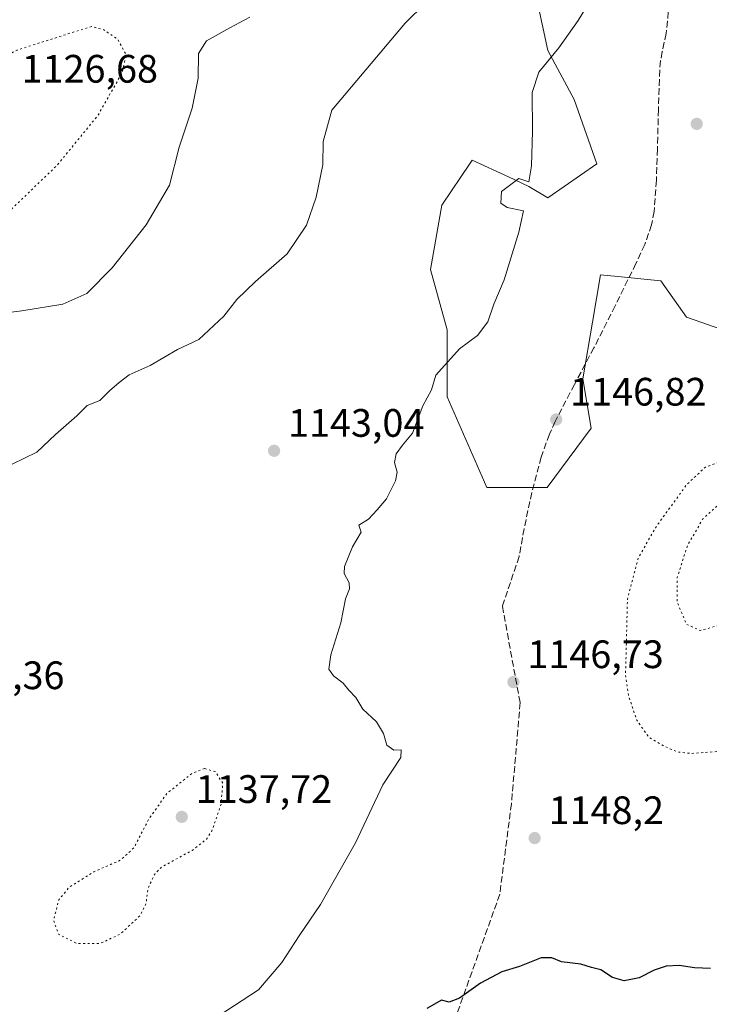
# Model space of a CAD drawing. Units: metres. Extents: x 576671 to 580111, y 4735798 to 4738150.
# Drawn here: x 576980 to 577154, y 4737626 to 4737874 of the extents above; entities that cross this region are included whole.
import ezdxf

# ---------------------------------------------------------------- set-up
doc = ezdxf.new("R2010")
doc.units = ezdxf.units.M
doc.header["$MEASUREMENT"] = 0
doc.linetypes.add('DGN Style 3', pattern=[2.307223458686699, 1.648016756204785, -0.6592067024819142])
doc.linetypes.add('DGN Style 5', pattern=[1.1536117293433497, 0.4944050268614355, -0.6592067024819142])
for name, color, linetype, lineweight in [('Arbolado forestal CxS', 92, 'Continuous', 0), ('Curva de nivel maestra', 30, 'Continuous', 30), ('Curva de nivel normal', 30, 'Continuous', 0), ('Curva de nivel normal depresión', 30, 'DGN Style 5', 0), ('Pastizal CxS', 92, 'Continuous', 0), ('Punto de cota en terreno', 7, 'Continuous', 0), ('Rótulo de punto de cota en terreno', 7, 'Continuous', 0), ('Senda', 7, 'DGN Style 3', 0)]:
    doc.layers.add(name, color=color, linetype=linetype, lineweight=lineweight)
doc.styles.add('Style-Arial', font='txt')

# ---------------------------------------------------------------- blocks, each defined once
blk = doc.blocks.new('*U7')
at = {"layer": 'Pastizal CxS', "color": 92, "linetype": 'Continuous', "lineweight": 0}
blk.add_polyline3d([(577166.3778999997, 4737793.026500001, 1148.842600000004), (577148.5443000002, 4737799.231699999, 1148.014500000005), (577142.0745000001, 4737808.4429, 1147.462899999999), (577131.1397000002, 4737809.5417, 1146.862200000003), (577126.7763, 4737809.9803, 1146.641499999998), (577124.7550999997, 4737797.966700001, 1146.6109), (577122.3510999996, 4737783.680500001, 1146.729500000001), (577124.4030999999, 4737771.226, 1147.098899999997), (577113.3309000004, 4737756.197899999, 1146.902799999996), (577098.0717000002, 4737756.246200001, 1146.288), (577088.0208999999, 4737779.1349, 1145.183099999995), (577088.0213000001, 4737796.041099999, 1144.428799999994), (577083.8778999997, 4737811.3062, 1143.444300000003), (577086.7401000002, 4737827.5242, 1143.384900000005), (577093.8324999996, 4737838.163000001, 1143.657099999997), (577094.3721000003, 4737838.972999999, 1143.684299999994), (577103.5115, 4737834.707900001, 1144.605100000001), (577108.6831, 4737832.294700001, 1145.120200000005), (577113.4524999997, 4737829.432700001, 1145.485000000001), (577125.8561000006, 4737838.0186, 1146.729600000006), (577120.1325000003, 4737854.237700001, 1145.997300000003), (577113.4533000002, 4737866.6395, 1144.521800000002), (577110.5913000006, 4737879.9965, 1143.333899999998)], dxfattribs=at)
blk = doc.blocks.new('*U9')
at = {"layer": 'Arbolado forestal CxS', "color": 92, "linetype": 'Continuous', "lineweight": 0}
blk.add_polyline3d([(577110.5913000006, 4737879.9965, 1143.333899999998), (577113.4533000002, 4737866.6395, 1144.521800000002), (577120.1325000003, 4737854.237700001, 1145.997300000003), (577125.8561000006, 4737838.0186, 1146.729600000006), (577113.4524999997, 4737829.432700001, 1145.485000000001), (577108.6831, 4737832.294700001, 1145.120200000005), (577103.5115, 4737834.707900001, 1144.605100000001), (577094.3721000003, 4737838.972999999, 1143.684299999994), (577093.8324999996, 4737838.163000001, 1143.657099999997), (577086.7401000002, 4737827.5242, 1143.384900000005), (577083.8778999997, 4737811.3062, 1143.444300000003), (577088.0213000001, 4737796.041099999, 1144.428799999994), (577088.0208999999, 4737779.1349, 1145.183099999995), (577098.0717000002, 4737756.246200001, 1146.288), (577113.3309000004, 4737756.197899999, 1146.902799999996), (577124.4030999999, 4737771.226, 1147.098899999997), (577122.3510999996, 4737783.680500001, 1146.729500000001), (577124.7550999997, 4737797.966700001, 1146.6109), (577126.7763, 4737809.9803, 1146.641499999998), (577131.1397000002, 4737809.5417, 1146.862200000003), (577142.0745000001, 4737808.4429, 1147.462899999999), (577148.5443000002, 4737799.231699999, 1148.014500000005), (577166.3778999997, 4737793.026500001, 1148.842600000004)], dxfattribs=at)
blk = doc.blocks.new('5PATER')
at = {"layer": 'Punto de cota en terreno', "linetype": 'Continuous', "lineweight": 0}
h = blk.add_hatch(color=51, dxfattribs=at)
edge = h.paths.add_edge_path()
edge.add_ellipse((0, 0), major_axis=(-0.1095731443231308, -0.1110710700762829), ratio=0.9994222409660322, start_angle=0, end_angle=360)

msp = doc.modelspace()

# ---------------------------------------------------------------- linework, layer by layer
at = {"layer": 'Arbolado forestal CxS', "color": 92, "linetype": 'Continuous', "lineweight": 0}
msp.add_polyline3d([(577166.3778999997, 4737793.026500001, 1148.842600000004), (577148.5443000002, 4737799.231699999, 1148.014500000005), (577142.0745000001, 4737808.4429, 1147.462899999999), (577131.1397000002, 4737809.5417, 1146.862200000003), (577126.7763, 4737809.9803, 1146.641499999998), (577124.7550999997, 4737797.966700001, 1146.6109), (577122.3510999996, 4737783.680500001, 1146.729500000001), (577124.4030999999, 4737771.226, 1147.098899999997), (577113.3309000004, 4737756.197899999, 1146.902799999996), (577098.0717000002, 4737756.246200001, 1146.288), (577088.0208999999, 4737779.1349, 1145.183099999995), (577088.0213000001, 4737796.041099999, 1144.428799999994), (577083.8778999997, 4737811.3062, 1143.444300000003), (577086.7401000002, 4737827.5242, 1143.384900000005), (577093.8324999996, 4737838.163000001, 1143.657099999997), (577094.3721000003, 4737838.972999999, 1143.684299999994), (577103.5115, 4737834.707900001, 1144.605100000001), (577108.6831, 4737832.294700001, 1145.120200000005), (577113.4524999997, 4737829.432700001, 1145.485000000001), (577125.8561000006, 4737838.0186, 1146.729600000006), (577120.1325000003, 4737854.237700001, 1145.997300000003), (577113.4533000002, 4737866.6395, 1144.521800000002), (577110.5913000006, 4737879.9965, 1143.333899999998)], dxfattribs=at)
at = {"layer": 'Curva de nivel maestra', "color": 30, "linetype": 'Continuous', "lineweight": 30, "elevation": 1150, "flags": 128}
msp.add_lwpolyline([(577154.5800000001, 4737634.6801), (577150.54, 4737634.8201), (577146.6900000004, 4737635.460100001), (577143.3600000005, 4737635.290100001), (577140.3700000001, 4737634.2401), (577136.5999999996, 4737632.340100001), (577132.8200000003, 4737631.5701), (577129.8300000001, 4737632.4001), (577126.8700000001, 4737634.340100001), (577124.5599999996, 4737634.9101), (577121.8300000001, 4737635.8101), (577116.9299999997, 4737636.4101), (577114.5199999996, 4737637.390100001), (577111.7999999998, 4737637.360099999), (577106.3200000003, 4737635.210100001), (577101.8600000005, 4737633.880100001), (577096.5, 4737630.970100001), (577091.1500000004, 4737627.220100001), (577088.5700000003, 4737626.1601), (577086.5999999996, 4737626.670100001), (577082.9299999997, 4737624.590100001)], dxfattribs=at)
at = {"layer": 'Curva de nivel normal', "color": 30, "linetype": 'Continuous', "lineweight": 0, "flags": 128}
for points, elevation in [([(577127.9800000004, 4737885.4901), (577121.1200000001, 4737874.2401), (577116.2300000004, 4737867.3101), (577111.2400000002, 4737861.170100001), (577109.54, 4737856.0001), (577109.6399999997, 4737846.300100001), (577109.3300000001, 4737837.540100001), (577108.6600000003, 4737833.420100001), (577106.1900000004, 4737834.3301), (577101.79, 4737830.9801), (577101.5800000001, 4737828.0601), (577103.2000000002, 4737826.9901), (577107.3200000003, 4737826.1601), (577106.1799999997, 4737820.7301), (577102.4299999997, 4737808.7301), (577099.8399999999, 4737802.5701), (577098.3700000001, 4737798.0801), (577095.6900000004, 4737794.6501), (577091.2000000002, 4737791.280099999), (577085.1900000004, 4737784.610099999), (577084.1200000001, 4737780.940099999), (577081.8799999999, 4737776.890100001), (577079.29, 4737769.9901), (577076.7800000003, 4737766.940099999), (577075.1799999997, 4737764.770099999), (577074.7800000003, 4737762.520099999), (577075.4199999999, 4737760.0801), (577075.0300000003, 4737757.9001), (577072.7400000002, 4737753.4001), (577070.3899999997, 4737750.600099999), (577068.2000000002, 4737748.220100001), (577065.7000000002, 4737746.7401), (577066.2999999998, 4737744.960100001), (577064.1100000005, 4737741.200099999), (577062.1100000005, 4737736.280099999), (577062.0599999996, 4737734.460100001), (577063.3300000001, 4737732.110099999), (577063.3799999999, 4737730.5801), (577062.3799999999, 4737728.0601), (577061.1600000003, 4737722.0601), (577058.6900000004, 4737713.960100001), (577058.1500000004, 4737710.300100001), (577059.3399999999, 4737708.620100001), (577061.7800000003, 4737706.780099999), (577063.1799999997, 4737705.040100001), (577065, 4737703.130100001), (577066.7599999999, 4737700.2301), (577070.2199999997, 4737697.020099999), (577071.9500000002, 4737694.0801), (577072.8499999996, 4737691.120100001), (577074.5999999996, 4737689.890100001), (577076.4000000004, 4737689.950099999), (577076.3799999999, 4737688.0101), (577071.79, 4737681.0701), (577064.8600000005, 4737666.4101), (577056.0899999999, 4737650.8201), (577050.6799999997, 4737642.970100001), (577046.2800000003, 4737636.1601), (577040.4000000004, 4737629.3201), (577026.3499999996, 4737620.120100001)], 1145), ([(576978.1200000001, 4737762.110099999), (576984.3799999999, 4737765.1601), (576989.1100000005, 4737769.6501), (576994.4699999997, 4737774.300100001), (576997.0700000003, 4737776.920100001), (577000.2699999996, 4737778.170100001), (577002.7300000004, 4737780.6801), (577005.2100000001, 4737782.7601), (577007.6900000004, 4737784.690099999), (577013.0099999999, 4737787.090100001), (577019.9299999997, 4737791.100099999), (577025.2699999996, 4737793.620100001), (577031.5999999996, 4737799.520099999), (577034.9299999997, 4737803.7601), (577039.5999999996, 4737808.270099999), (577047.6500000004, 4737815.270099999), (577052.5300000003, 4737822.540100001), (577054.9500000002, 4737829.590100001), (577056.6600000003, 4737837.780099999), (577056.7000000002, 4737843.6501), (577058.8799999999, 4737851.5701), (577077.4500000002, 4737873.5601), (577087.7000000002, 4737883.7301)], 1140), ([(576975.0800000001, 4737800.170100001), (576980.5999999996, 4737800.880100001), (576990.9299999997, 4737802.530099999), (576996.9800000004, 4737805.2601), (577003.4299999997, 4737811.7501), (577012, 4737822.5801), (577017.9000000004, 4737832.640100001), (577020.3399999999, 4737842.1801), (577023.6600000003, 4737852.0701), (577025.1600000003, 4737859.640100001), (577025.2100000001, 4737865.880100001), (577027.2300000004, 4737869.0601), (577033.1100000005, 4737872.390100001), (577038.1600000003, 4737875.040100001)], 1135)]:
    msp.add_lwpolyline(points, dxfattribs=dict(at, elevation=elevation))
at = {"layer": 'Curva de nivel normal depresión', "color": 30, "linetype": 'DGN Style 5', "lineweight": 0, "flags": 128}
for points, elevation in [([(576998.2100000001, 4737872.7301), (576979.4000000004, 4737866.770099999), (576971.04, 4737862.340100001), (576967.29, 4737859.4001), (576956.75, 4737848.290100001), (576952.7000000002, 4737841.640100001), (576950.9400000004, 4737835.860099999), (576948.5499999998, 4737833.7401), (576940.9100000003, 4737831.050100001), (576933.2599999999, 4737827.600099999), (576926.0199999996, 4737825.5701), (576917.3099999996, 4737823.800100001), (576911.04, 4737820.630100001), (576905.0499999998, 4737814.670100001), (576895.9900000002, 4737802.450099999), (576892.8300000001, 4737795.780099999), (576892.6699999999, 4737789.2601), (576894.2400000002, 4737784.600099999), (576897, 4737782.200099999), (576901.7800000003, 4737781.7601), (576908.6799999997, 4737782.9801), (576917.8399999999, 4737787.340100001), (576927.6299999999, 4737794.640100001), (576933.2699999996, 4737801.700099999), (576935.79, 4737806.420100001), (576942.04, 4737809.520099999), (576951.1500000004, 4737812.670100001), (576958.2100000001, 4737815.960100001), (576968.9299999997, 4737820.0101), (576975.1799999997, 4737823.880100001), (576989.5599999996, 4737837.7301), (576999.8600000005, 4737850.3101), (577006, 4737861.170100001), (577006.8899999997, 4737865.630100001), (577004.8300000001, 4737869.460100001), (577001.2999999998, 4737871.860099999), (576998.2100000001, 4737872.7301)], 1130), ([(577242.54, 4737805.0101), (577238.5899999999, 4737803.520099999), (577234.9199999999, 4737801.4001), (577232.5899999999, 4737800.630100001), (577230.2800000003, 4737800.370100001), (577226.3600000005, 4737798.0801), (577220.4000000004, 4737792.100099999), (577211.4000000004, 4737782.050100001), (577196.1100000005, 4737770.700099999), (577191.8399999999, 4737768.7301), (577184.8600000005, 4737767.300100001), (577174.3300000001, 4737766.200099999), (577163.5199999996, 4737763.880100001), (577156.7800000003, 4737762.6801), (577153.29, 4737761.350099999), (577148.5, 4737756.880100001), (577140.6900000004, 4737746.0601), (577136.3499999996, 4737738.4001), (577133.6100000005, 4737728.020099999), (577133.1299999999, 4737708.8101), (577133.8399999999, 4737703.8201), (577135.9600000001, 4737697.4301), (577139, 4737693.140100001), (577142.8399999999, 4737690.890100001), (577146.25, 4737689.390100001), (577149.5599999996, 4737689.020099999), (577165.2400000002, 4737690.110099999), (577174.3399999999, 4737692.9301), (577186.7199999997, 4737700.880100001), (577196.8499999996, 4737710.0101), (577204.6799999997, 4737716.860099999), (577214.2199999997, 4737724.890100001), (577228.5800000001, 4737733.360099999), (577236.3600000005, 4737739.120100001), (577241.0099999999, 4737742.860099999), (577247.5499999998, 4737749.4001), (577250.5300000003, 4737754.300100001), (577252.3300000001, 4737759.360099999), (577254.7199999997, 4737768.970100001), (577256.1799999997, 4737780.0601), (577255.6500000004, 4737788.4001), (577253.8200000003, 4737794.610099999), (577248.29, 4737802.7301), (577245.6500000004, 4737804.4801), (577242.54, 4737805.0101)], 1145), ([(577168.1600000003, 4737755.130100001), (577160.9299999997, 4737754.140100001), (577156.5999999996, 4737751.890100001), (577152.5999999996, 4737748.190099999), (577148.7800000003, 4737741.5801), (577146.1799999997, 4737733.450099999), (577146.1299999999, 4737727.4101), (577148.5199999996, 4737721.6601), (577152.0099999999, 4737720.100099999), (577158.2800000003, 4737721.800100001), (577169.5700000003, 4737727.9301), (577177.3200000003, 4737734.040100001), (577180.5599999996, 4737737.8101), (577182.4900000002, 4737742.5601), (577182.25, 4737746.590100001), (577180.5899999999, 4737751.1501), (577176.4900000002, 4737753.9001), (577168.1600000003, 4737755.130100001)], 1140), ([(577026.7599999999, 4737685.210100001), (577023.5999999996, 4737684.0001), (577017.2699999996, 4737678.9301), (577012.5999999996, 4737672.340100001), (577008.9299999997, 4737665.220100001), (577005.5999999996, 4737662.090100001), (576998.7800000003, 4737659.130100001), (576992.5199999996, 4737655.190099999), (576989.9000000004, 4737652.0001), (576988.6200000001, 4737646.870100001), (576989.8600000005, 4737643.3301), (576994.54, 4737641.0001), (577000.3300000001, 4737640.9801), (577005.4800000004, 4737643.390100001), (577010.4600000001, 4737648.0701), (577011.9600000001, 4737651.0701), (577012.5199999996, 4737655.050100001), (577014.1600000003, 4737658.5601), (577015.8499999996, 4737660.280099999), (577023.5999999996, 4737664.5101), (577027.2300000004, 4737667.360099999), (577028.6100000005, 4737669.4301), (577030.9299999997, 4737676.220100001), (577031.3499999996, 4737681.4901), (577029.4199999999, 4737684.450099999), (577026.7599999999, 4737685.210100001)], 1140)]:
    msp.add_lwpolyline(points, dxfattribs=dict(at, elevation=elevation))
at = {"layer": 'Pastizal CxS', "color": 92, "linetype": 'Continuous', "lineweight": 0}
msp.add_polyline3d([(577166.3778999997, 4737793.026500001, 1148.842600000004), (577148.5443000002, 4737799.231699999, 1148.014500000005), (577142.0745000001, 4737808.4429, 1147.462899999999), (577131.1397000002, 4737809.5417, 1146.862200000003), (577126.7763, 4737809.9803, 1146.641499999998), (577124.7550999997, 4737797.966700001, 1146.6109), (577122.3510999996, 4737783.680500001, 1146.729500000001), (577124.4030999999, 4737771.226, 1147.098899999997), (577113.3309000004, 4737756.197899999, 1146.902799999996), (577098.0717000002, 4737756.246200001, 1146.288), (577088.0208999999, 4737779.1349, 1145.183099999995), (577088.0213000001, 4737796.041099999, 1144.428799999994), (577083.8778999997, 4737811.3062, 1143.444300000003), (577086.7401000002, 4737827.5242, 1143.384900000005), (577093.8324999996, 4737838.163000001, 1143.657099999997), (577094.3721000003, 4737838.972999999, 1143.684299999994), (577103.5115, 4737834.707900001, 1144.605100000001), (577108.6831, 4737832.294700001, 1145.120200000005), (577113.4524999997, 4737829.432700001, 1145.485000000001), (577125.8561000006, 4737838.0186, 1146.729600000006), (577120.1325000003, 4737854.237700001, 1145.997300000003), (577113.4533000002, 4737866.6395, 1144.521800000002), (577110.5913000006, 4737879.9965, 1143.333899999998)], dxfattribs=at)
at = {"layer": 'Senda', "color": 7, "linetype": 'DGN Style 3', "lineweight": 0}
for points in [[(577144.8000999996, 4737890.210100001, 1146.448900000003), (577143.7701000003, 4737874.0701, 1146.837100000004), (577143.3601000002, 4737870.970100001, 1146.938200000004), (577142.4101, 4737866.360099999, 1147.064899999998), (577142.0000999998, 4737864.050100001, 1147.120200000005), (577141.7500999998, 4737861.710100001, 1147.186300000001), (577141.4301000005, 4737851.7301, 1147.469500000007), (577141.2001, 4737841.7401, 1147.582200000005), (577140.9101, 4737833.860099999, 1147.5815), (577140.3601000002, 4737825.9801, 1147.490399999995), (577139.7200999996, 4737822.5601, 1147.423800000004), (577137.9801000003, 4737817.590100001, 1147.295599999998), (577135.7500999998, 4737812.800100001, 1147.237599999993), (577130.4801000003, 4737802.110099999, 1155.149900000004), (577125.1300999997, 4737791.5001, 1150.304099999994), (577120.2001, 4737782.2401, 1146.879799999995), (577115.3300999999, 4737772.9001, 1147.176999999996), (577113.8901000004, 4737769.6801, 1146.929300000003), (577111.8000999996, 4737763.880100001, 1147.412400000001), (577109.4200999998, 4737754.9301, 1147.245800000004), (577107.5000999998, 4737745.8201, 1147.010899999994), (577106.2401000002, 4737738.780099999, 1147.191500000001)], [(577106.2401000002, 4737738.780099999, 1147.191500000001), (577102.0031000003, 4737726.2149, 1150.367199999993), (577106.4978999998, 4737701.8639, 1159.414999999994), (577104.2966999998, 4737676.329100001, 1153.840700000001), (577101.3541000001, 4737653.440099999, 1158.547999999995), (577088.5900999998, 4737617.869700001, 1156.670800000007), (577081.9867000004, 4737604.146700001, 1158.620599999995), (577064.7216999996, 4737573.845699999, 1159.118700000006), (577047.2697000002, 4737552.238500001, 1162.645300000004)]]:
    msp.add_polyline3d(points, dxfattribs=at)

# ---------------------------------------------------------------- block references
at = {"layer": 'Arbolado forestal CxS', "color": 92, "linetype": 'Continuous', "lineweight": 0}
msp.add_blockref('*U9', (0, 0), dxfattribs=at)
at = {"layer": 'Pastizal CxS', "color": 92, "linetype": 'Continuous', "lineweight": 0}
msp.add_blockref('*U7', (0, 0), dxfattribs=at)
at = {"layer": 'Punto de cota en terreno', "color": 7, "linetype": 'Continuous', "lineweight": 0, "xscale": 10, "yscale": 10, "zscale": 10}
for p in [(577151.1100000005, 4737848.100000001, 1148.029999999999), (577115.5999999996, 4737773.4, 1146.820000000007), (577044.3200000003, 4737765.51, 1143.039999999994), (577104.79, 4737707.060000001, 1146.729999999996), (577021, 4737673, 1137.720000000001), (577110.1600000003, 4737667.65, 1148.199999999997)]:
    msp.add_blockref('5PATER', p, dxfattribs=at)

# ---------------------------------------------------------------- texts
at = {"layer": 'Rótulo de punto de cota en terreno', "color": 7, "linetype": 'Continuous', "lineweight": 0, "style": 'Style-Arial'}
for s, p in [('1126,68', (576980.5278000003, 4737858.527799999)), ('1146,82', (577119.1277999999, 4737776.927800001)), ('1143,04', (577047.8477999996, 4737769.037799999)), ('1146,73', (577108.3178000003, 4737710.5878)), ('1144,36', (576956.8978000004, 4737705.277799999)), ('1137,72', (577024.5278000003, 4737676.527799999)), ('1148,2', (577113.6878000004, 4737671.177800001))]:
    msp.add_text(s, height=7.000000000000002, dxfattribs=at).set_placement(p)

doc.saveas('drawing.dxf')
